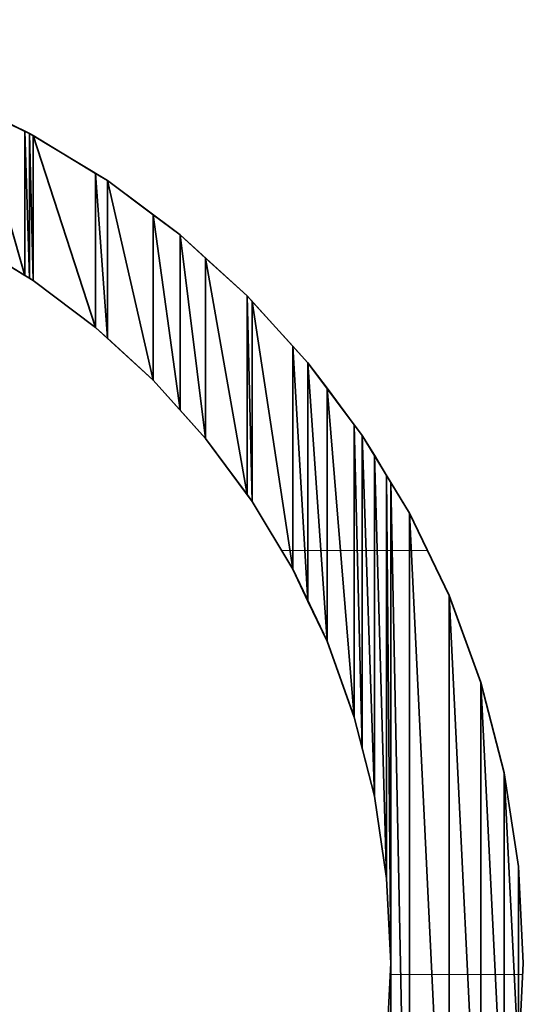
# Model space of a CAD drawing. Units: millimetres. Extents: x 59 to 11996, y 24 to 8424.
# Drawn here: x 8900 to 8908, y 385 to 401 of the extents above; entities that cross this region are included whole.
import ezdxf

# ---------------------------------------------------------------- set-up
doc = ezdxf.new("R2010")
doc.units = ezdxf.units.MM
doc.header["$MEASUREMENT"] = 0
doc.layers.add('(1) Shape lines', color=7, linetype='Continuous', lineweight=35)
doc.layers.add('(9) Sheet', color=7, linetype='Continuous', lineweight=35)

# ---------------------------------------------------------------- blocks, each defined once
blk = doc.blocks.new('HATCH_2205_ceb1e009-5799-4913-8d4c-ab378eab5482')
at = {"layer": '(1) Shape lines', "color": 0, "lineweight": 9}
blk.add_line((8904.209, 392), (8904.069, 392), dxfattribs=at)
blk = doc.blocks.new('HATCH_2206_ddd7ad38-ba8f-4c2c-b415-deada2ff99a8')
at = {"layer": '(1) Shape lines', "color": 0, "lineweight": 9}
blk.add_line((8904.257, 392), (8904.209, 392), dxfattribs=at)
blk = doc.blocks.new('HATCH_2209_ee2375d0-1d30-419d-bd17-77d8bdf6ae1d')
at = {"layer": '(1) Shape lines', "color": 0, "lineweight": 9}
blk.add_line((8904.456, 392), (8904.257, 392), dxfattribs=at)
blk = doc.blocks.new('HATCH_2210_f6e4681a-dfa3-4a81-a648-535560a0381e')
at = {"layer": '(1) Shape lines', "color": 0, "lineweight": 9}
blk.add_line((8904.505, 392), (8904.456, 392), dxfattribs=at)
blk = doc.blocks.new('HATCH_2213_90b75f24-c446-4dab-8f5d-2c043c575240')
at = {"layer": '(1) Shape lines', "color": 0, "lineweight": 9}
blk.add_line((8904.717, 392), (8904.505, 392), dxfattribs=at)
blk = doc.blocks.new('HATCH_2214_78c033ed-035e-4e03-8b69-f67354b34492')
at = {"layer": '(1) Shape lines', "color": 0, "lineweight": 9}
blk.add_line((8904.82, 392), (8904.717, 392), dxfattribs=at)
blk = doc.blocks.new('HATCH_2217_5f0d8107-0ca6-4745-9284-c5d05a1fc31d')
at = {"layer": '(1) Shape lines', "color": 0, "lineweight": 9}
blk.add_line((8905.042, 392), (8904.82, 392), dxfattribs=at)
blk = doc.blocks.new('HATCH_2218_070a047e-46fe-4c86-91c0-373ce5747ba5')
at = {"layer": '(1) Shape lines', "color": 0, "lineweight": 9}
blk.add_line((8905.27, 392), (8905.042, 392), dxfattribs=at)
blk = doc.blocks.new('HATCH_2221_dca4d6f6-f856-4542-b5e5-9da4ae59c4ee')
at = {"layer": '(1) Shape lines', "color": 0, "lineweight": 9}
blk.add_line((8905.321, 392), (8905.27, 392), dxfattribs=at)
blk = doc.blocks.new('HATCH_2222_3f3d8f83-dfe9-4422-88d2-058a7e9be455')
at = {"layer": '(1) Shape lines', "color": 0, "lineweight": 9}
blk.add_line((8905.4, 392), (8905.321, 392), dxfattribs=at)
blk = doc.blocks.new('HATCH_2225_97624bf0-2ce4-48f0-8e78-d032b5bd785b')
at = {"layer": '(1) Shape lines', "color": 0, "lineweight": 9}
blk.add_line((8905.464, 392), (8905.4, 392), dxfattribs=at)
blk = doc.blocks.new('HATCH_2226_46a44820-1e29-4885-ac95-2f532a5d9455')
at = {"layer": '(1) Shape lines', "color": 0, "lineweight": 9}
blk.add_line((8905.6, 392), (8905.464, 392), dxfattribs=at)
blk = doc.blocks.new('HATCH_2229_e9fe8f8b-b692-439d-8d04-eb6c73388a3d')
at = {"layer": '(1) Shape lines', "color": 0, "lineweight": 9}
blk.add_line((8905.645, 392), (8905.6, 392), dxfattribs=at)
blk = doc.blocks.new('HATCH_2230_a5b08e26-93ef-4837-9ec9-f3e66d253bca')
at = {"layer": '(1) Shape lines', "color": 0, "lineweight": 9}
blk.add_line((8905.803, 392), (8905.645, 392), dxfattribs=at)
blk = doc.blocks.new('HATCH_2232_8f564baf-db85-4967-9155-8e19350e95c5')
at = {"layer": '(1) Shape lines', "color": 0, "lineweight": 9}
for p, q in [((8905.872, 385), (8905.862, 385)), ((8905.872, 378), (8905.864, 378))]:
    blk.add_line(p, q, dxfattribs=at)
blk = doc.blocks.new('HATCH_2233_147a1668-af6c-417f-9d9b-a4115b4b805a')
at = {"layer": '(1) Shape lines', "color": 0, "lineweight": 9}
blk.add_line((8905.813, 392), (8905.803, 392), dxfattribs=at)
blk = doc.blocks.new('HATCH_2234_4583bf00-2c5a-4da2-86e2-3f69f11f6803')
at = {"layer": '(1) Shape lines', "color": 0, "lineweight": 9}
blk.add_line((8905.872, 392), (8905.813, 392), dxfattribs=at)
blk = doc.blocks.new('HATCH_2235_c746cd5b-e4f7-41a5-999d-a5ffba95d53c')
at = {"layer": '(1) Shape lines', "color": 0, "lineweight": 9}
for p, q in [((8905.894, 392), (8905.872, 392)), ((8906.035, 385), (8905.872, 385)), ((8906.175, 378), (8905.872, 378))]:
    blk.add_line(p, q, dxfattribs=at)
blk = doc.blocks.new('HATCH_2236_695a1857-19ab-4a6d-bf98-68ddd631d278')
at = {"layer": '(1) Shape lines', "color": 0, "lineweight": 9}
for p, q in [((8906.18, 392), (8905.894, 392)), ((8906.18, 385), (8906.035, 385)), ((8906.18, 378), (8906.175, 378))]:
    blk.add_line(p, q, dxfattribs=at)
blk = doc.blocks.new('HATCH_2237_4a2fd061-baac-4321-8b9f-004d73d42ff3')
at = {"layer": '(1) Shape lines', "color": 0, "lineweight": 9}
for p, q in [((8906.209, 392), (8906.18, 392)), ((8906.549, 385), (8906.18, 385)), ((8906.295, 378), (8906.18, 378))]:
    blk.add_line(p, q, dxfattribs=at)
blk = doc.blocks.new('HATCH_2238_b6cdc099-582f-4f6d-ad19-d410b0d5d4b7')
at = {"layer": '(1) Shape lines', "color": 0, "lineweight": 9}
for p, q in [((8906.475, 392), (8906.209, 392)), ((8906.835, 385), (8906.549, 385))]:
    blk.add_line(p, q, dxfattribs=at)
blk = doc.blocks.new('HATCH_2239_86364013-b71b-495e-8b98-c661c92dd128')
at = {"layer": '(1) Shape lines', "color": 0, "lineweight": 9}
blk.add_line((8907.14, 385), (8906.835, 385), dxfattribs=at)
blk = doc.blocks.new('HATCH_2240_28230394-576d-48d9-9cc6-b4bc2d1bb56b')
at = {"layer": '(1) Shape lines', "color": 0, "lineweight": 9}
blk.add_line((8907.358, 385), (8907.14, 385), dxfattribs=at)
blk = doc.blocks.new('HATCH_2241_06abad4b-1867-4eda-a3a8-9b6ff41c4919')
at = {"layer": '(1) Shape lines', "color": 0, "lineweight": 9}
blk.add_line((8907.595, 385), (8907.358, 385), dxfattribs=at)
blk = doc.blocks.new('HATCH_2242_e9943464-e094-4dda-a11a-9efda2058c24')
at = {"layer": '(1) Shape lines', "color": 0, "lineweight": 9}
blk.add_line((8907.741, 385), (8907.595, 385), dxfattribs=at)
blk = doc.blocks.new('HATCH_2243_1ec45dfb-2f2c-4fe8-95e5-92f20f296e56')
at = {"layer": '(1) Shape lines', "color": 0, "lineweight": 9}
blk.add_line((8907.906, 385), (8907.741, 385), dxfattribs=at)
blk = doc.blocks.new('HATCH_2244_5fc9b9ae-e87d-4337-9a15-7dfdc9ddb518')
at = {"layer": '(1) Shape lines', "color": 0, "lineweight": 9}
blk.add_line((8907.976, 385), (8907.906, 385), dxfattribs=at)
blk = doc.blocks.new('HATCH_2245_a9536237-42b7-48f5-9250-70251a079148')
at = {"layer": '(1) Shape lines', "color": 0, "lineweight": 9}
blk.add_line((8908.047, 385), (8907.976, 385), dxfattribs=at)
blk = doc.blocks.new('GROUP_0_6709a948-3f5f-4f37-86c7-196f7dc2c36e')
at = {"layer": '(9) Sheet', "color": 7, "linetype": 'Continuous', "lineweight": 35, "ltscale": 20}
for points in [[(8907.976, 383.594), (8908.057, 385.188), (8907.976, 386.782), (8907.741, 388.329), (8907.358, 389.822), (8906.835, 391.253), (8906.18, 392.614), (8905.4, 393.898), (8904.505, 395.096), (8903.501, 396.201), (8902.395, 397.205), (8901.197, 398.101), (8899.913, 398.88), (8898.552, 399.535), (8897.121, 400.058), (8895.628, 400.441), (8894.081, 400.677), (8892.488, 400.757), (8890.893, 400.677)], [(8891.12, 398.681), (8892.488, 398.751), (8893.856, 398.681), (8895.185, 398.478), (8896.468, 398.148), (8897.698, 397.696), (8898.868, 397.129), (8899.972, 396.455), (8901.002, 395.678), (8901.952, 394.807), (8902.816, 393.847), (8903.586, 392.805), (8904.257, 391.687), (8904.82, 390.5), (8905.27, 389.25), (8905.6, 387.943), (8905.803, 386.587), (8905.872, 385.188), (8905.803, 383.789)]]:
    blk.add_lwpolyline(points, dxfattribs=at)
at = {"layer": '(9) Sheet', "color": 154, "linetype": 'Continuous', "lineweight": 35, "ltscale": 20}
for points in [[(8899.042, 397.023), (8899.042, 399.299), (8899.838, 396.536)], [(8899.838, 396.536), (8899.042, 399.299), (8899.838, 398.916)], [(8899.838, 396.536), (8899.838, 398.916), (8899.913, 396.49)], [(8899.913, 396.49), (8899.838, 398.916), (8899.913, 398.88)], [(8899.913, 396.49), (8899.913, 398.88), (8899.972, 396.455)], [(8899.972, 396.455), (8899.913, 398.88), (8899.972, 398.845)], [(8899.972, 396.455), (8899.972, 398.845), (8901.002, 395.678)], [(8901.002, 395.678), (8899.972, 398.845), (8901.002, 398.219)], [(8901.002, 395.678), (8901.002, 398.219), (8901.197, 395.5)], [(8901.197, 395.5), (8901.002, 398.219), (8901.197, 398.101)], [(8901.197, 395.5), (8901.197, 398.101), (8901.952, 394.807)], [(8901.952, 394.807), (8901.197, 398.101), (8901.952, 397.536)], [(8901.952, 394.807), (8901.952, 397.536), (8902.395, 394.315)], [(8902.395, 394.315), (8901.952, 397.536), (8902.395, 397.205)], [(8902.395, 394.315), (8902.395, 397.205), (8902.816, 393.847)], [(8902.816, 393.847), (8902.395, 397.205), (8902.816, 396.823)], [(8902.816, 393.847), (8902.816, 396.823), (8903.501, 392.921)], [(8903.501, 392.921), (8902.816, 396.823), (8903.501, 396.201)], [(8903.501, 392.921), (8903.501, 396.201), (8903.586, 392.805)], [(8903.586, 392.805), (8903.501, 396.201), (8903.586, 396.107)], [(8903.586, 392.805), (8903.586, 396.107), (8904.257, 391.687)], [(8904.257, 391.687), (8903.586, 396.107), (8904.257, 395.369)], [(8904.257, 391.687), (8904.257, 395.369), (8904.505, 391.164)], [(8904.505, 391.164), (8904.257, 395.369), (8904.505, 395.096)], [(8904.505, 391.164), (8904.505, 395.096), (8904.82, 390.5)], [(8904.82, 390.5), (8904.505, 395.096), (8904.82, 394.674)], [(8904.82, 390.5), (8904.82, 394.674), (8905.27, 389.25)], [(8905.27, 389.25), (8904.82, 394.674), (8905.27, 394.072)], [(8905.27, 389.25), (8905.27, 394.072), (8905.4, 388.733)], [(8905.4, 388.733), (8905.27, 394.072), (8905.4, 393.898)], [(8905.4, 388.733), (8905.4, 393.898), (8905.6, 387.943)], [(8905.6, 387.943), (8905.4, 393.898), (8905.6, 393.569)], [(8905.6, 387.943), (8905.6, 393.569), (8905.803, 386.587)], [(8905.803, 386.587), (8905.6, 393.569), (8905.803, 393.235)], [(8905.803, 386.587), (8905.803, 393.235), (8905.872, 385.188)], [(8905.872, 385.188), (8905.803, 393.235), (8905.872, 393.121)], [(8905.872, 377.253), (8905.872, 393.121), (8906.18, 377.76)], [(8906.18, 377.76), (8905.872, 393.121), (8906.18, 392.614)], [(8906.18, 377.76), (8906.18, 392.614), (8906.835, 379.121)], [(8906.835, 379.121), (8906.18, 392.614), (8906.835, 391.253)], [(8906.835, 379.121), (8906.835, 391.253), (8907.358, 380.552)], [(8907.358, 380.552), (8906.835, 391.253), (8907.358, 389.822)], [(8907.358, 380.552), (8907.358, 389.822), (8907.741, 382.046)], [(8907.741, 382.046), (8907.358, 389.822), (8907.741, 388.329)], [(8907.741, 382.046), (8907.741, 388.329), (8907.976, 383.594)], [(8907.976, 383.594), (8907.741, 388.329), (8907.976, 386.782)], [(8907.976, 383.594), (8907.976, 386.782), (8908.057, 385.188)], [(8905.872, 377.253), (8905.803, 383.789), (8905.872, 385.188)]]:
    blk.add_lwpolyline(points, close=True, dxfattribs=at)
at = {"layer": '(1) Shape lines', "color": 154, "linetype": 'ByBlock'}
for name in ['HATCH_2205_ceb1e009-5799-4913-8d4c-ab378eab5482', 'HATCH_2206_ddd7ad38-ba8f-4c2c-b415-deada2ff99a8', 'HATCH_2209_ee2375d0-1d30-419d-bd17-77d8bdf6ae1d', 'HATCH_2210_f6e4681a-dfa3-4a81-a648-535560a0381e', 'HATCH_2213_90b75f24-c446-4dab-8f5d-2c043c575240', 'HATCH_2214_78c033ed-035e-4e03-8b69-f67354b34492', 'HATCH_2217_5f0d8107-0ca6-4745-9284-c5d05a1fc31d', 'HATCH_2218_070a047e-46fe-4c86-91c0-373ce5747ba5', 'HATCH_2221_dca4d6f6-f856-4542-b5e5-9da4ae59c4ee', 'HATCH_2222_3f3d8f83-dfe9-4422-88d2-058a7e9be455', 'HATCH_2225_97624bf0-2ce4-48f0-8e78-d032b5bd785b', 'HATCH_2226_46a44820-1e29-4885-ac95-2f532a5d9455', 'HATCH_2229_e9fe8f8b-b692-439d-8d04-eb6c73388a3d', 'HATCH_2230_a5b08e26-93ef-4837-9ec9-f3e66d253bca', 'HATCH_2233_147a1668-af6c-417f-9d9b-a4115b4b805a', 'HATCH_2234_4583bf00-2c5a-4da2-86e2-3f69f11f6803', 'HATCH_2235_c746cd5b-e4f7-41a5-999d-a5ffba95d53c', 'HATCH_2236_695a1857-19ab-4a6d-bf98-68ddd631d278', 'HATCH_2237_4a2fd061-baac-4321-8b9f-004d73d42ff3', 'HATCH_2238_b6cdc099-582f-4f6d-ad19-d410b0d5d4b7', 'HATCH_2232_8f564baf-db85-4967-9155-8e19350e95c5', 'HATCH_2239_86364013-b71b-495e-8b98-c661c92dd128', 'HATCH_2240_28230394-576d-48d9-9cc6-b4bc2d1bb56b', 'HATCH_2241_06abad4b-1867-4eda-a3a8-9b6ff41c4919', 'HATCH_2242_e9943464-e094-4dda-a11a-9efda2058c24', 'HATCH_2243_1ec45dfb-2f2c-4fe8-95e5-92f20f296e56', 'HATCH_2244_5fc9b9ae-e87d-4337-9a15-7dfdc9ddb518', 'HATCH_2245_a9536237-42b7-48f5-9250-70251a079148']:
    blk.add_blockref(name, (0, 0), dxfattribs=at)

msp = doc.modelspace()

# ---------------------------------------------------------------- block references
at = {"color": 7, "linetype": 'ByBlock'}
msp.add_blockref('GROUP_0_6709a948-3f5f-4f37-86c7-196f7dc2c36e', (0, 0), dxfattribs=at)

doc.saveas('drawing.dxf')
